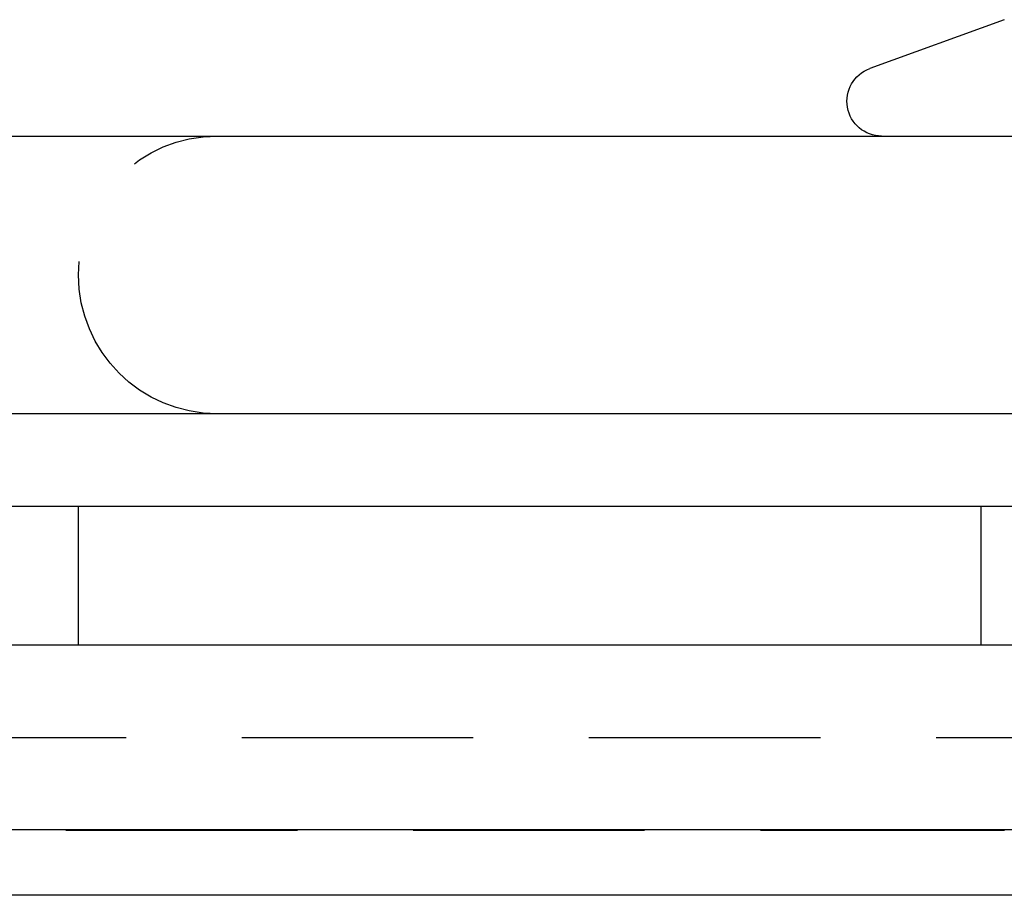
# Model space of a CAD drawing. Extents: x -108 to 308, y -412 to 55.
# Drawn here: x 77 to 98, y 25 to 44 of the extents above; entities that cross this region are included whole.
import ezdxf

# ---------------------------------------------------------------- set-up
doc = ezdxf.new("R2010")
doc.units = 0
doc.header["$LTSCALE"] = 20
doc.linetypes.add('VERDECKT', pattern=[0.375, 0.25, -0.125])
doc.layers.get('0').update_dxf_attribs({"linetype": 'CONTINUOUS'})

# ---------------------------------------------------------------- blocks, each defined once
blk = doc.blocks.new('A$C7B4D0604')
at = {"color": 3, "linetype": 'CONTINUOUS', "extrusion": (0, 1, -2e-16)}
for p, q in [((82.49953, 80.51248), (79.59348, 79.45477)), ((-5.57522, 78), (114.5, 78)), ((114.5, 72), (-4.97369, 72)), ((122.5, 70), (-122.5, 70)), ((122.5, 67), (-122.5, 67)), ((122.5, 63.01421), (-122.5, 63.01421)), ((121.08579, 61.6), (-121.08579, 61.6))]:
    blk.add_line(p, q, dxfattribs=at)
at = {"color": 1, "linetype": 'VERDECKT', "extrusion": (0, 1, -2e-16)}
for p, q in [((62.5, 67), (62.5, 70)), ((82, 67), (82, 70)), ((116.02893, 65), (-116.02893, 65)), ((82.23064, 63), (-70.5941, 63))]:
    blk.add_line(p, q, dxfattribs=at)
at = {"color": 1}
blk.add_polyline3d([(82.504, 63, 0), (82.4975, 63, 0), (82.4911, 63, 0), (82.4846, 63, 0), (82.4781, 63, 0), (82.4717, 63, 0), (82.4652, 63, 0), (82.4587, 63, 0), (82.4522, 63, 0), (82.4457, 63, 0), (82.4393, 63, 0), (82.4328, 63, 0), (82.4263, 63, 0), (82.4198, 63, 0), (82.4133, 63, 0), (82.4068, 63, 0), (82.4003, 63, 0), (82.3938, 63, 0), (82.3873, 63, 0), (82.3808, 63, 0), (82.3743, 63, 0), (82.3678, 63, 0), (82.3613, 63, 0), (82.3548, 63, 0), (82.3482, 63, 0), (82.3417, 63, 0), (82.3352, 63, 0), (82.3287, 63, 0), (82.3222, 63, 0), (82.3156, 63, 0), (82.3091, 63, 0), (82.3026, 63, 0), (82.296, 63, 0), (82.2895, 63, 0), (82.283, 63, 0), (82.2764, 63, 0), (82.2699, 63, 0), (82.2634, 63, 0), (82.2568, 63, 0), (82.2503, 63, 0), (82.2437, 63, 0), (82.2372, 63, 0), (82.2306, 63, 0)], dxfattribs=at)
at = {"color": 3, "linetype": 'CONTINUOUS', "extrusion": (0, -2e-16, -1)}
blk.add_arc((-79.85, 78.75), 0.75, 270, 70, dxfattribs=at)
at = {"color": 1, "linetype": 'VERDECKT', "extrusion": (0, -2e-16, -1)}
blk.add_arc((-65.5, 75), 3, 270, 90, dxfattribs=at)

msp = doc.modelspace()

# ---------------------------------------------------------------- block references
msp.add_blockref('A$C7B4D0604', (15.722, -36.974))

doc.saveas('drawing.dxf')
